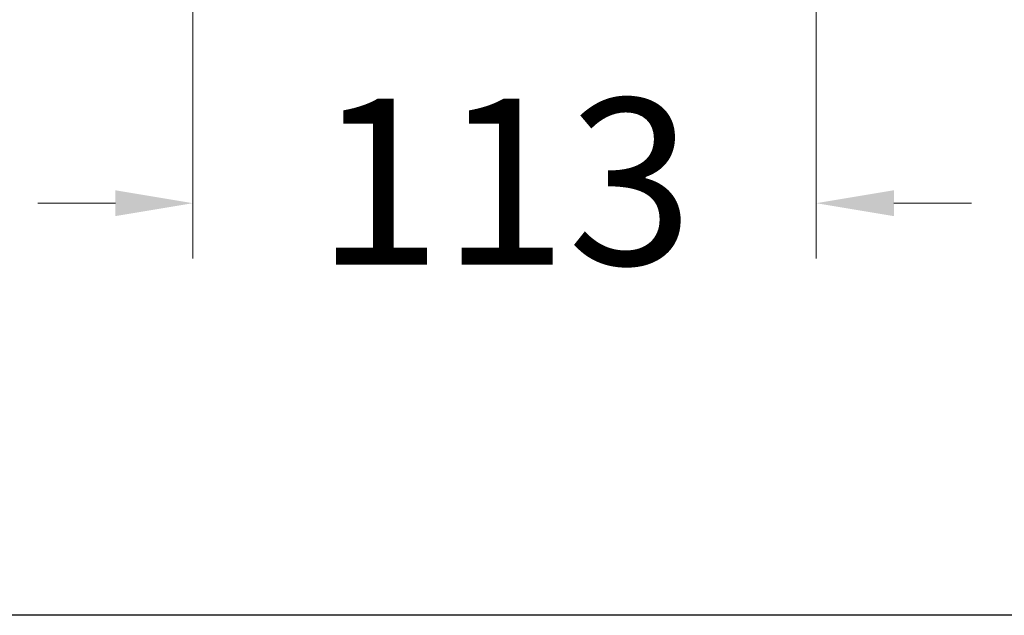
# Model space of a CAD drawing. Units: millimetres. Extents: x 2923.7 to 2983.1, y 1582.6 to 1645.6.
# Drawn here: x 2960.9 to 2969.8, y 1582.6 to 1588 of the extents above; entities that cross this region are included whole.
import ezdxf

# ---------------------------------------------------------------- set-up
doc = ezdxf.new("R2010")
doc.units = ezdxf.units.MM
doc.layers.add('cotas', color=253, linetype='Continuous', lineweight=5)
doc.styles.add('ARIAL', font='arial.ttf')
doc.dimstyles.new('RS (E1.20)', dxfattribs={"dimtxt": 1.5, "dimasz": 0.7, "dimexe": 0.5, "dimexo": 1, "dimgap": 1, "dimtad": 0, "dimtih": 1, "dimtoh": 1, "dimdec": 0, "dimlfac": 20, "dimtxsty": 'ARIAL', "dimcen": 0, "dimclrd": 256, "dimclre": 256, "dimclrt": 256, "dimadec": 0, "dimazin": 0, "dimtfac": 1, "dimtdec": 0, "dimtofl": 0, "dimtmove": 0, "dimatfit": 3, "dimfxl": 1, "dimlwd": -1, "dimlwe": -1, "dimarcsym": 0})

# ---------------------------------------------------------------- blocks, each defined once
blk = doc.blocks.new('*D24')
at = {"layer": 'cotas', "transparency": 16777216}
for p, q in [((2962.4933, 1589.3171), (2962.4933, 1585.8102)), ((2968.1198, 1589.3171), (2968.1198, 1585.8102)), ((2961.7933, 1586.3102), (2961.0933, 1586.3102)), ((2968.8198, 1586.3102), (2969.5198, 1586.3102))]:
    blk.add_line(p, q, dxfattribs=at)
for points in [[(2961.7933, 1586.4269), (2961.7933, 1586.1935), (2962.4933, 1586.3102)], [(2968.8198, 1586.4269), (2968.8198, 1586.1935), (2968.1198, 1586.3102)]]:
    blk.add_solid(points, dxfattribs=at)
at = {"layer": 'Defpoints', "color": 0, "transparency": 16777216}
for p in [(2962.4933, 1590.3171), (2968.1198, 1590.3171), (2968.1198, 1586.3102)]:
    blk.add_point(p, dxfattribs=at)
at = {"layer": 'cotas', "transparency": 16777216, "insert": (2965.3065, 1586.3102), "char_height": 1.5, "attachment_point": 5, "style": 'ARIAL'}
blk.add_mtext('113', dxfattribs=at)

msp = doc.modelspace()

# ---------------------------------------------------------------- linework, layer by layer
at = {"color": 3}
msp.add_lwpolyline([(2923.7075, 1642.589), (2983.1157, 1642.589), (2983.1157, 1582.589), (2923.7075, 1582.589)], close=True, dxfattribs=at)

# ---------------------------------------------------------------- dimensions: what is measured, and where the dimension line sits
at = {"layer": 'cotas'}
dim = msp.add_linear_dim(base=(2968.1198, 1586.3102), p1=(2962.4933, 1590.3171), p2=(2968.1198, 1590.3171), dimstyle='RS (E1.20)', dxfattribs=at)
dim.commit()
dim.dimension.update_dxf_attribs({"geometry": '*D24', "text_midpoint": (2965.3065, 1586.3102)})

doc.saveas('drawing.dxf')
